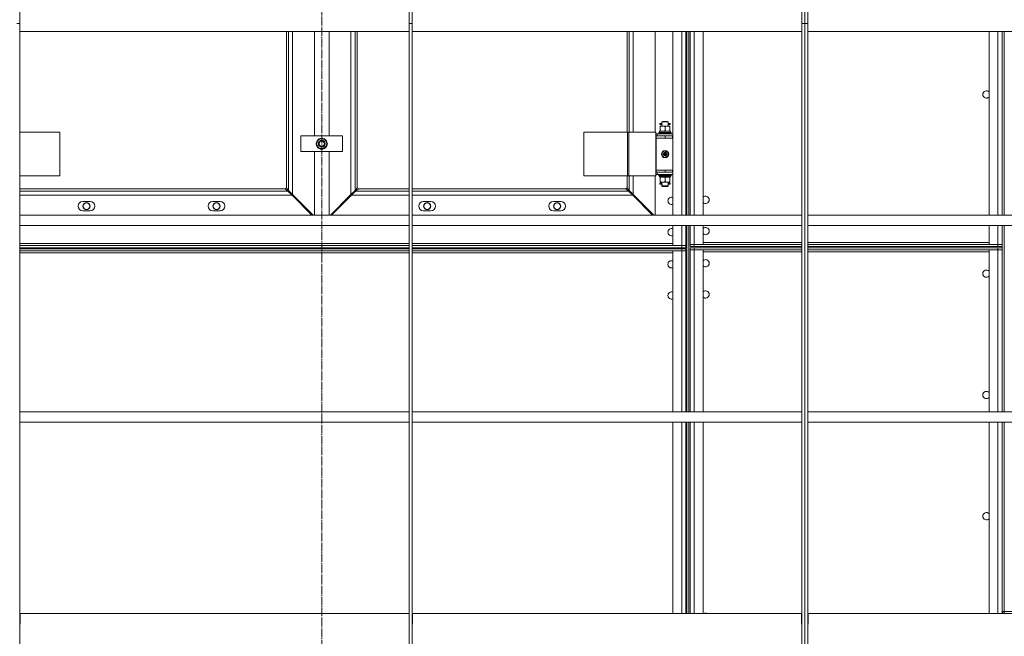
# Model space of a CAD drawing. Units: millimetres. Extents: x 0 to 30601, y -7 to 21000.
# Drawn here: x 5154 to 7047, y 12976 to 14162 of the extents above; entities that cross this region are included whole.
import ezdxf

# ---------------------------------------------------------------- set-up
doc = ezdxf.new("R2010")
doc.units = ezdxf.units.MM
doc.linetypes.add('K5LT_AXLED', pattern=[20.651163, 16.151163, -1.5, 1.5, -1.5])
doc.linetypes.add('K5LT_THIN', pattern=[0])
for name, color, linetype, true_color in [('OSI', 2, 'Continuous', 0xffff00), ('R', 1, 'Continuous', 0xff0000), ('WELDING', 7, 'Continuous', 0xffffff)]:
    doc.layers.add(name, color=color, linetype=linetype, true_color=true_color)

msp = doc.modelspace()

# ---------------------------------------------------------------- linework, layer by layer
at = {"layer": 'OSI', "color": 30, "linetype": 'K5LT_AXLED', "lineweight": 18, "true_color": 0xff8000}
msp.add_line((5735.1, 16149.5), (5735.1, 12819.5), dxfattribs=at)
at = {"layer": 'R', "color": 7, "linetype": 'K5LT_THIN', "lineweight": 18}
for p, q in [((5154.5, 14179.5), (5154.5, 14154.7)), ((5903.2, 14179.5), (5903.2, 14154.7)), ((5909.2, 14179.5), (5909.2, 14154.7)), ((6657.9, 14179.5), (6657.9, 14154.7)), ((6663.9, 14179.5), (6663.9, 14154.7)), ((6663.9, 14179.5), (6663.9, 14154.7)), ((6669.9, 14179.5), (6669.9, 14154.7)), ((5148.5, 14154.7), (5154.5, 14154.7)), ((5154.5, 14154.7), (5154.5, 12824.5)), ((5903.2, 14154.7), (5903.2, 12824.5)), ((5903.2, 14154.7), (5909.2, 14154.7)), ((5909.2, 14154.7), (5909.2, 12824.5)), ((6657.9, 14154.7), (6657.9, 12824.5)), ((6657.9, 14154.7), (6663.9, 14154.7)), ((6663.9, 14154.7), (6663.9, 12824.5)), ((6663.9, 14154.7), (6669.9, 14154.7)), ((6663.9, 14154.7), (6663.9, 12824.5)), ((6669.9, 14154.7), (6669.9, 12824.5)), ((5154.5, 14139.7), (5903.2, 14139.7)), ((5667.1, 13838.5), (5667.1, 14139.7)), ((5671.1, 13833.5), (5671.1, 14139.7)), ((5679.1, 14139.7), (5679.1, 13825.5)), ((5721.1, 13938.5), (5721.1, 14139.7)), ((5749.1, 14139.7), (5749.1, 13938.5)), ((5791.1, 13825.5), (5791.1, 14139.7)), ((5799.1, 14139.7), (5799.1, 13833.5)), ((5803.1, 14139.7), (5803.1, 13838.5)), ((5909.2, 14139.7), (6657.9, 14139.7)), ((6322.1, 13945.5), (6322.1, 14139.7)), ((6326.1, 13945.5), (6326.1, 14139.7)), ((6334.1, 14139.7), (6334.1, 13945.5)), ((6376.1, 13945.5), (6376.1, 14139.7)), ((6410.1, 13786.3), (6410.1, 14139.7)), ((6427.1, 13786.3), (6427.1, 14139.7)), ((6435.1, 14139.7), (6435.1, 13786.3)), ((6435.1, 13938.5), (6435.1, 14139.7)), ((6437.1, 14139.7), (6437.1, 13786.3)), ((6441.1, 14139.7), (6441.1, 13786.3)), ((6443.1, 13786.3), (6443.1, 14139.7)), ((6443.1, 13786.3), (6443.1, 14139.7)), ((6451.1, 14139.7), (6451.1, 13786.3)), ((6468.1, 14139.7), (6468.1, 13786.3)), ((6669.9, 14139.7), (7418.6, 14139.7)), ((7018.1, 13786.3), (7018.1, 14139.7)), ((7035.1, 13786.3), (7035.1, 14139.7)), ((7043.1, 13786.3), (7043.1, 14139.7)), ((7043.1, 14139.7), (7043.1, 13786.3)), ((7047.1, 13786.3), (7047.1, 14139.7)), ((6385.1, 13962.5), (6385.1, 13960.5)), ((6385.1, 13962.5), (6389.2, 13962.5)), ((6385.1, 13960.5), (6389.2, 13960.5)), ((6385.6, 13956.6), (6385.6, 13957.5)), ((6385.6, 13957.5), (6390.4, 13957.5)), ((6385.6, 13956.6), (6385.6, 13948.3)), ((6389.1, 13965.5), (6390.1, 13966.5)), ((6389.1, 13965.5), (6395.1, 13965.5)), ((6389.1, 13963), (6389.1, 13965.5)), ((6389.1, 13957.5), (6389.1, 13960)), ((6390.1, 13966.5), (6395.1, 13966.5)), ((6390.4, 13957.5), (6399.9, 13957.5)), ((6395.1, 13966.5), (6400.1, 13966.5)), ((6395.1, 13965.5), (6401.1, 13965.5)), ((6395.1, 13956.6), (6395.1, 13948.3)), ((6399.9, 13957.5), (6404.6, 13957.5)), ((6401.1, 13965.5), (6400.1, 13966.5)), ((6401, 13962.5), (6402.8, 13962.5)), ((6401, 13960.5), (6402.8, 13960.5)), ((6401.1, 13963), (6401.1, 13965.5)), ((6401.1, 13957.5), (6401.1, 13960)), ((6404.1, 13962.5), (6402.8, 13962.5)), ((6404.1, 13960.5), (6402.8, 13960.5)), ((6404.6, 13957.5), (6404.6, 13956.6)), ((6404.6, 13956.6), (6404.6, 13948.3)), ((5154.5, 13945.5), (5231.5, 13945.5)), ((5231.5, 13861.5), (5231.5, 13945.5)), ((5695.1, 13908.5), (5695.1, 13938.5)), ((5695.1, 13938.5), (5775.1, 13938.5)), ((5775.1, 13938.5), (5775.1, 13908.5)), ((6238.8, 13945.5), (6238.8, 13861.5)), ((6323.1, 13945.5), (6238.8, 13945.5)), ((6325.5, 13945.5), (6323.1, 13945.5)), ((6323.1, 13945.5), (6323.1, 13861.5)), ((6377.5, 13945.5), (6325.5, 13945.5)), ((6325.5, 13945.5), (6325.5, 13861.5)), ((6377.5, 13945.5), (6377.5, 13861.5)), ((6380.1, 13942.5), (6377.5, 13942.5)), ((6378.1, 13938.5), (6377.5, 13938.5)), ((6378.1, 13934.5), (6378.1, 13938.5)), ((6378.1, 13938.5), (6395.1, 13938.5)), ((6378.1, 13934.5), (6395.1, 13934.5)), ((6378.1, 13934.5), (6378.1, 13872.5)), ((6395.1, 13934.5), (6378.1, 13934.5)), ((6380.1, 13942.5), (6410.1, 13942.5)), ((6380.1, 13938.5), (6380.1, 13942.5)), ((6383.1, 13944.7), (6383.3, 13945)), ((6383.1, 13944.7), (6383.1, 13942.8)), ((6407.1, 13944.7), (6383.1, 13944.7)), ((6407.1, 13942.8), (6383.1, 13942.8)), ((6383.1, 13942.8), (6383.3, 13942.5)), ((6407, 13945), (6383.3, 13945)), ((6384.7, 13947.5), (6405.6, 13947.5)), ((6384.8, 13946.1), (6384.7, 13945)), ((6385.6, 13947.5), (6385.6, 13948.3)), ((6395.1, 13934.5), (6395.1, 13938.5)), ((6395.1, 13938.5), (6409.6, 13938.5)), ((6395.1, 13934.5), (6409.6, 13934.5)), ((6404.6, 13948.3), (6404.6, 13947.5)), ((6405.6, 13945), (6405.6, 13947.5)), ((6407.1, 13944.7), (6407, 13945)), ((6407.1, 13942.8), (6407, 13942.5)), ((6407.1, 13944.7), (6407.1, 13942.8)), ((6409.6, 13938.5), (6410.1, 13938.5)), ((6409.6, 13934.5), (6409.6, 13938.5)), ((6409.6, 13934.5), (6410.1, 13934.5)), ((6435.1, 13938.5), (6435.1, 13934.5)), ((6435.1, 13872.5), (6435.1, 13934.5)), ((5724.2, 13923.5), (5726.9, 13928.2)), ((5729.7, 13914), (5724.2, 13923.5)), ((5726.9, 13928.2), (5729.7, 13933)), ((5729.7, 13933), (5740.6, 13933)), ((5740.6, 13933), (5746.1, 13923.5)), ((5743.4, 13918.7), (5740.6, 13914)), ((5746.1, 13923.5), (5743.4, 13918.7)), ((5744.8, 13921.2), (5745.4, 13921.2)), ((5745.6, 13924.5), (5745.5, 13924.5)), ((5745.5, 13922.3), (5745.6, 13922.3)), ((5775.1, 13908.5), (5695.1, 13908.5)), ((5721.1, 13786.3), (5721.1, 13908.5)), ((5740.6, 13914), (5729.7, 13914)), ((5749.1, 13908.5), (5749.1, 13786.3)), ((6389.6, 13906.6), (6395.1, 13909.8)), ((6389.6, 13900.3), (6389.6, 13906.6)), ((6395.1, 13897.1), (6389.6, 13900.3)), ((6395.1, 13909.8), (6400.6, 13906.6)), ((6400.6, 13900.3), (6395.1, 13897.1)), ((6400.6, 13906.6), (6400.6, 13900.3)), ((5154.5, 13861.5), (5231.5, 13861.5)), ((6323.1, 13861.5), (6238.8, 13861.5)), ((6322.1, 13838.5), (6322.1, 13861.5)), ((6325.5, 13861.5), (6323.1, 13861.5)), ((6377.5, 13861.5), (6325.5, 13861.5)), ((6326.1, 13833.5), (6326.1, 13861.5)), ((6334.1, 13861.5), (6334.1, 13825.5)), ((6376.1, 13786.3), (6376.1, 13861.5)), ((6377.5, 13868.5), (6378.1, 13868.5)), ((6377.5, 13864.5), (6380.1, 13864.5)), ((6378.1, 13872.5), (6378.1, 13868.5)), ((6395.1, 13872.5), (6378.1, 13872.5)), ((6395.1, 13872.5), (6378.1, 13872.5)), ((6395.1, 13868.5), (6378.1, 13868.5)), ((6380.1, 13868.5), (6380.1, 13864.5)), ((6410.1, 13864.5), (6380.1, 13864.5)), ((6383.1, 13864.2), (6383.3, 13864.5)), ((6407.1, 13864.2), (6383.1, 13864.2)), ((6383.1, 13864.2), (6383.1, 13862.3)), ((6407.1, 13862.3), (6383.1, 13862.3)), ((6383.1, 13862.3), (6383.3, 13862)), ((6407, 13862), (6383.3, 13862)), ((6384.7, 13859.5), (6384.8, 13860.8)), ((6384.7, 13859.5), (6384.9, 13859.5)), ((6405.6, 13859.5), (6384.9, 13859.5)), ((6385.6, 13858.6), (6385.6, 13859.5)), ((6385.6, 13850.3), (6385.6, 13858.6)), ((6395.1, 13872.5), (6395.1, 13868.5)), ((6409.6, 13872.5), (6395.1, 13872.5)), ((6409.6, 13868.5), (6395.1, 13868.5)), ((6395.1, 13850.3), (6395.1, 13858.6)), ((6404.6, 13859.5), (6404.6, 13858.6)), ((6404.6, 13850.3), (6404.6, 13858.6)), ((6405.6, 13862), (6405.6, 13859.5)), ((6407.1, 13864.2), (6407, 13864.5)), ((6407.1, 13862.3), (6407, 13862)), ((6407.1, 13864.2), (6407.1, 13862.3)), ((6410.1, 13872.5), (6409.6, 13872.5)), ((6409.6, 13872.5), (6409.6, 13868.5)), ((6410.1, 13868.5), (6409.6, 13868.5)), ((6435.1, 13872.5), (6435.1, 13868.5)), ((6435.1, 13843.5), (6435.1, 13868.5)), ((6385.1, 13847.5), (6385.1, 13845.5)), ((6385.1, 13847.5), (6389.2, 13847.5)), ((6385.1, 13845.5), (6389.2, 13845.5)), ((6385.6, 13849.5), (6385.6, 13850.3)), ((6390.4, 13849.5), (6385.6, 13849.5)), ((6389.1, 13848), (6389.1, 13849.5)), ((6389.1, 13842.5), (6389.1, 13845)), ((6389.1, 13842.5), (6390.1, 13841.5)), ((6389.1, 13842.5), (6395.1, 13842.5)), ((6390.1, 13841.5), (6395.1, 13841.5)), ((6399.9, 13849.5), (6390.4, 13849.5)), ((6395.1, 13842.5), (6401.1, 13842.5)), ((6395.1, 13841.5), (6400.1, 13841.5)), ((6404.6, 13849.5), (6399.9, 13849.5)), ((6401.1, 13842.5), (6400.1, 13841.5)), ((6401, 13847.5), (6402.8, 13847.5)), ((6401, 13845.5), (6402.8, 13845.5)), ((6401.1, 13848), (6401.1, 13849.5)), ((6401.1, 13842.5), (6401.1, 13845)), ((6404.1, 13847.5), (6402.8, 13847.5)), ((6404.1, 13845.5), (6402.8, 13845.5)), ((6404.6, 13850.3), (6404.6, 13849.5)), ((6435.1, 13839.5), (6435.1, 13843.5)), ((6435.1, 13838.5), (6435.1, 13839.5)), ((5154.5, 13836.5), (5665.1, 13836.5)), ((5154.5, 13832.5), (5670.1, 13832.5)), ((5678.1, 13824.5), (5154.5, 13824.5)), ((5670.1, 13832.5), (5667.5, 13835)), ((5668.6, 13836.1), (5671.1, 13833.5)), ((5678.1, 13824.5), (5670.1, 13832.5)), ((5671.1, 13833.5), (5679.1, 13825.5)), ((5716.3, 13786.3), (5678.1, 13824.5)), ((5679.1, 13825.5), (5718.4, 13786.3)), ((5679.1, 13823.5), (5681.1, 13823.5)), ((5680.1, 13824.5), (5680.2, 13824.5)), ((5680.1, 13824.5), (5680.1, 13824.5)), ((5681.1, 13822.5), (5680.1, 13822.5)), ((5681.1, 13823.5), (5681.1, 13822.5)), ((5751.9, 13786.3), (5791.1, 13825.5)), ((5792.2, 13824.5), (5754, 13786.3)), ((5789.1, 13823.5), (5791.2, 13823.5)), ((5789.1, 13822.5), (5789.1, 13823.5)), ((5790.2, 13822.5), (5789.1, 13822.5)), ((5790.1, 13824.5), (5790.1, 13824.5)), ((5790.1, 13824.5), (5790.1, 13824.5)), ((5791.1, 13825.5), (5799.1, 13833.5)), ((5800.2, 13832.5), (5792.2, 13824.5)), ((5903.2, 13824.5), (5792.2, 13824.5)), ((5799.1, 13833.5), (5801.7, 13836.1)), ((5802.8, 13835), (5800.2, 13832.5)), ((5800.2, 13832.5), (5903.2, 13832.5)), ((5805.1, 13836.5), (5903.2, 13836.5)), ((5909.2, 13836.5), (6320.1, 13836.5)), ((5909.2, 13832.5), (6325.1, 13832.5)), ((6333.1, 13824.5), (5909.2, 13824.5)), ((6325.1, 13832.5), (6322.5, 13835)), ((6323.6, 13836.1), (6326.1, 13833.5)), ((6333.1, 13824.5), (6325.1, 13832.5)), ((6326.1, 13833.5), (6334.1, 13825.5)), ((6371.3, 13786.3), (6333.1, 13824.5)), ((6334.1, 13825.5), (6373.4, 13786.3)), ((6334.1, 13823.5), (6336.1, 13823.5)), ((6335.2, 13824.5), (6335.1, 13824.5)), ((6335.1, 13824.5), (6335.1, 13824.5)), ((6336.1, 13822.5), (6335.1, 13822.5)), ((6336.1, 13823.5), (6336.1, 13822.5)), ((5289.6, 13812.5), (5275.6, 13812.5)), ((5539.6, 13812.5), (5525.6, 13812.5)), ((5944.6, 13812.5), (5930.6, 13812.5)), ((6194.6, 13812.5), (6180.6, 13812.5)), ((5154.5, 13786.3), (5903.2, 13786.3)), ((5275.6, 13794.5), (5289.6, 13794.5)), ((5525.6, 13794.5), (5539.6, 13794.5)), ((5909.2, 13786.3), (6657.9, 13786.3)), ((5930.6, 13794.5), (5944.6, 13794.5)), ((6180.6, 13794.5), (6194.6, 13794.5)), ((6669.9, 13786.3), (7418.6, 13786.3)), ((5154.5, 13766.3), (5903.2, 13766.3)), ((5909.2, 13766.3), (6657.9, 13766.3)), ((6410.1, 13727.5), (6410.1, 13766.3)), ((6427.1, 13727.5), (6427.1, 13766.3)), ((6435.1, 13766.3), (6435.1, 13727.5)), ((6437.1, 13766.3), (6437.1, 13407.9)), ((6441.1, 13766.3), (6441.1, 13407.9)), ((6443.1, 13729.5), (6443.1, 13766.3)), ((6443.1, 13733.5), (6443.1, 13766.3)), ((6451.1, 13766.3), (6451.1, 13729.5)), ((6468.1, 13766.3), (6468.1, 13729.5)), ((6669.9, 13766.3), (7418.6, 13766.3)), ((7018.1, 13729.5), (7018.1, 13766.3)), ((7035.1, 13729.5), (7035.1, 13766.3)), ((7043.1, 13407.9), (7043.1, 13766.3)), ((7043.1, 13766.3), (7043.1, 13729.5)), ((7047.1, 13407.9), (7047.1, 13766.3)), ((5154.5, 13731.5), (5903.2, 13731.5)), ((5154.5, 13727.5), (5903.2, 13727.5)), ((5909.2, 13731.5), (6410.1, 13731.5)), ((5909.2, 13727.5), (6427.1, 13727.5)), ((6427.1, 13727.5), (6410.1, 13727.5)), ((6427.1, 13727.5), (6435.1, 13727.5)), ((6435.1, 13727.5), (6427.1, 13727.5)), ((6427.1, 13723.5), (6427.1, 13727.5)), ((6435.1, 13727.5), (6435.1, 13728.5)), ((6435.1, 13723.5), (6435.1, 13727.5)), ((6443.1, 13729.5), (6443.1, 13733.5)), ((6451.1, 13729.5), (6443.1, 13729.5)), ((6443.1, 13725.5), (6443.1, 13729.5)), ((6443.1, 13729.5), (6451.1, 13729.5)), ((6451.1, 13725.5), (6443.1, 13725.5)), ((6468.1, 13729.5), (6451.1, 13729.5)), ((6451.1, 13725.5), (6451.1, 13729.5)), ((6451.1, 13729.5), (6657.9, 13729.5)), ((6451.1, 13725.5), (6657.9, 13725.5)), ((6468.1, 13733.5), (6657.9, 13733.5)), ((6669.9, 13733.5), (7018.1, 13733.5)), ((6669.9, 13729.5), (7035.1, 13729.5)), ((6669.9, 13725.5), (7035.1, 13725.5)), ((7035.1, 13729.5), (7018.1, 13729.5)), ((7043.1, 13729.5), (7035.1, 13729.5)), ((7035.1, 13729.5), (7043.1, 13729.5)), ((7035.1, 13725.5), (7035.1, 13729.5)), ((7043.1, 13725.5), (7035.1, 13725.5)), ((7043.1, 13725.5), (7043.1, 13729.5)), ((5154.5, 13723.5), (5903.2, 13723.5)), ((5903.2, 13721.5), (5154.5, 13721.5)), ((5903.2, 13717.5), (5154.5, 13717.5)), ((5903.2, 13713.5), (5154.5, 13713.5)), ((5909.2, 13723.5), (6427.1, 13723.5)), ((6427.1, 13721.5), (5909.2, 13721.5)), ((6427.1, 13717.5), (5909.2, 13717.5)), ((6410.1, 13713.5), (5909.2, 13713.5)), ((6410.1, 13717.5), (6427.1, 13717.5)), ((6410.1, 13407.9), (6410.1, 13717.5)), ((6435.1, 13723.5), (6427.1, 13723.5)), ((6427.1, 13721.5), (6435.1, 13721.5)), ((6427.1, 13721.5), (6427.1, 13717.5)), ((6427.1, 13717.5), (6435.1, 13717.5)), ((6435.1, 13717.5), (6427.1, 13717.5)), ((6427.1, 13407.9), (6427.1, 13717.5)), ((6435.1, 13721.5), (6435.1, 13717.5)), ((6435.1, 13716.5), (6435.1, 13717.5)), ((6435.1, 13717.5), (6435.1, 13407.9)), ((6435.1, 13606.5), (6435.1, 13716.5)), ((6443.1, 13723.5), (6443.1, 13719.5)), ((6443.1, 13723.5), (6451.1, 13723.5)), ((6443.1, 13719.5), (6451.1, 13719.5)), ((6451.1, 13719.5), (6443.1, 13719.5)), ((6443.1, 13715.5), (6443.1, 13719.5)), ((6443.1, 13407.9), (6443.1, 13719.5)), ((6443.1, 13407.9), (6443.1, 13715.5)), ((6451.1, 13723.5), (6451.1, 13719.5)), ((6657.9, 13723.5), (6451.1, 13723.5)), ((6451.1, 13719.5), (6468.1, 13719.5)), ((6451.1, 13719.5), (6451.1, 13407.9)), ((6657.9, 13719.5), (6451.1, 13719.5)), ((6468.1, 13719.5), (6468.1, 13407.9)), ((6657.9, 13715.5), (6468.1, 13715.5)), ((7035.1, 13723.5), (6669.9, 13723.5)), ((7035.1, 13719.5), (6669.9, 13719.5)), ((7018.1, 13715.5), (6669.9, 13715.5)), ((7018.1, 13719.5), (7035.1, 13719.5)), ((7018.1, 13407.9), (7018.1, 13719.5)), ((7035.1, 13723.5), (7035.1, 13719.5)), ((7035.1, 13723.5), (7043.1, 13723.5)), ((7035.1, 13719.5), (7043.1, 13719.5)), ((7043.1, 13719.5), (7035.1, 13719.5)), ((7035.1, 13407.9), (7035.1, 13719.5)), ((7043.1, 13723.5), (7043.1, 13719.5)), ((7043.1, 13723.5), (7043.1, 13719.5)), ((7043.1, 13719.5), (7043.1, 13407.9)), ((6435.1, 13605.5), (6435.1, 13606.5)), ((6435.1, 13601.5), (6435.1, 13605.5)), ((6435.1, 13407.9), (6435.1, 13601.5)), ((5154.5, 13407.9), (5903.2, 13407.9)), ((5909.2, 13407.9), (6657.9, 13407.9)), ((6669.9, 13407.9), (7418.6, 13407.9)), ((5154.5, 13387.9), (5903.2, 13387.9)), ((5909.2, 13387.9), (6657.9, 13387.9)), ((6410.1, 13019.5), (6410.1, 13387.9)), ((6427.1, 13019.5), (6427.1, 13387.9)), ((6435.1, 13387.9), (6435.1, 13019.5)), ((6437.1, 13387.9), (6437.1, 13019.5)), ((6441.1, 13387.9), (6441.1, 13019.5)), ((6443.1, 13019.5), (6443.1, 13387.9)), ((6443.1, 13019.5), (6443.1, 13387.9)), ((6451.1, 13387.9), (6451.1, 13019.5)), ((6468.1, 13387.9), (6468.1, 13019.5)), ((6669.9, 13387.9), (7418.6, 13387.9)), ((7018.1, 13019.5), (7018.1, 13387.9)), ((7035.1, 13019.5), (7035.1, 13387.9)), ((7043.1, 13023.5), (7043.1, 13387.9)), ((7043.1, 13387.9), (7043.1, 13019.5)), ((7047.1, 13023.5), (7047.1, 13387.9)), ((6435.1, 13037.5), (6435.1, 13041.5)), ((6435.1, 13036.5), (6435.1, 13037.5)), ((6435.1, 13019.5), (6435.1, 13036.5)), ((5903, 13019.5), (5155, 13019.5)), ((5155, 12999), (5155, 13019.5)), ((5903, 13019.5), (5903, 12999)), ((6657.4, 13019.5), (5909.5, 13019.5)), ((5909.5, 12999), (5909.5, 13019.5)), ((6657.4, 13019.5), (6657.4, 12999)), ((7418.4, 13019.5), (6670.4, 13019.5)), ((6670.4, 12999), (6670.4, 13019.5)), ((7047.1, 13023.5), (7043.1, 13023.5)), ((7047.1, 13019.5), (7047.1, 13023.5)), ((7418.6, 13023.5), (7047.1, 13023.5)), ((5154.5, 12999), (5155, 12999)), ((5903, 12999), (5903.2, 12999)), ((5909.2, 12999), (5909.5, 12999)), ((6657.4, 12999), (6657.9, 12999)), ((6669.9, 12999), (6670.4, 12999))]:
    msp.add_line(p, q, dxfattribs=at)
for centre, radius in [((5735.1, 13923.5), 6.5), ((5735.1, 13923.5), 6), ((5735.1, 13923.5), 5), ((6395.1, 13903.5), 7), ((6395.1, 13903.5), 3.49), ((6395.1, 13903.5), 3.49), ((6395.1, 13903.5), 3.25), ((6395.1, 13903.5), 3.19), ((6395.1, 13903.5), 3.19), ((6395.1, 13903.5), 2.1), ((6395.1, 13903.5), 0.9), ((5282.6, 13803.5), 7), ((5282.6, 13803.5), 6.25), ((5532.6, 13803.5), 7), ((5532.6, 13803.5), 6.25), ((5937.6, 13803.5), 7), ((5937.6, 13803.5), 6.25), ((6187.6, 13803.5), 7), ((6187.6, 13803.5), 6.25)]:
    msp.add_circle(centre, radius, dxfattribs=at)
for centre, radius, start, end in [((7013.1, 14018.3), 7, 44.4153, 315.5847), ((6404.1, 13961.5), 1, 270, 90), ((5735.1, 13923.5), 10.5, 64.7912, 115.2088), ((5735.1, 13923.5), 10.5, 124.7912, 175.2088), ((5735.1, 13923.5), 10.5, 184.7912, 235.2088), ((5735.1, 13923.5), 9.5, 150, 330), ((5735.1, 13923.5), 9.5, 330, 150), ((5735.1, 13923.5), 10.5, 5.5324, 55.2088), ((5735.1, 13923.5), 10.5, 304.7912, 347.3589), ((5735.1, 13923.5), 10.5, 347.3589, 353.8105), ((5735.1, 13923.5), 10.5, 244.7912, 295.2088), ((6404.1, 13846.5), 1, 270, 90), ((5667.1, 13836.5), 2, 90, 180), ((5803.1, 13836.5), 2, 0, 90), ((6322.1, 13836.5), 2, 90, 180), ((6407.6, 13813.5), 7, 69.0752, 180), ((6473.1, 13815.5), 7, 0, 135.5847), ((5275.6, 13803.5), 9, 90, 270), ((5289.6, 13803.5), 9, 270, 90), ((5525.6, 13803.5), 9, 90, 270), ((5539.6, 13803.5), 9, 270, 90), ((5930.6, 13803.5), 9, 90, 270), ((5944.6, 13803.5), 9, 270, 90), ((6180.6, 13803.5), 9, 90, 270), ((6194.6, 13803.5), 9, 270, 90), ((6407.6, 13813.5), 7, 180, 290.9248), ((6473.1, 13815.5), 7, 224.4153, 0), ((6407.6, 13753.5), 7, 69.0752, 180), ((6407.6, 13753.5), 7, 180, 290.9248), ((6473.1, 13755.5), 7, 0, 135.5847), ((6473.1, 13755.5), 7, 224.4153, 0), ((6407.6, 13691.5), 7, 69.0752, 180), ((6407.6, 13691.5), 7, 180, 290.9248), ((6473.1, 13693.5), 7, 0, 135.5847), ((6473.1, 13693.5), 7, 224.4153, 0), ((7013.1, 13673.5), 7, 44.4153, 315.5847), ((6407.6, 13631.5), 7, 69.0752, 180), ((6407.6, 13631.5), 7, 180, 290.9248), ((6473.1, 13633.5), 7, 0, 135.5847), ((6473.1, 13633.5), 7, 224.4153, 0), ((7013.1, 13440.1), 7, 44.4153, 315.5847), ((7013.1, 13206.8), 7, 44.4153, 315.5847), ((6473.1, 13013.5), 7, 58.9973, 121.0027), ((7047.1, 13023.5), 4, 180, 270)]:
    msp.add_arc(centre, radius, start, end, dxfattribs=at)
for centre, major_axis, ratio, start_param, end_param in [((6402.8, 13961.5), (0, 1), 0.301552, 0, 3.141593), ((6395.1, 13949.6), (0, 22.5), 0.466308, 1.667355, 1.779747), ((6395.1, 13864.4), (0, -22.5), 0.466308, -1.46282, -1.350219), ((6402.8, 13846.5), (0, 1), 0.301552, 0, 3.141593)]:
    msp.add_ellipse(centre, major_axis=major_axis, ratio=ratio, start_param=start_param, end_param=end_param, dxfattribs=at)
at = {"layer": 'WELDING', "color": 7, "linetype": 'K5LT_THIN', "lineweight": 18}
for p, q in [((6389.1, 13960), (6389.3, 13961)), ((6389.2, 13960.5), (6389.1, 13960)), ((6389.3, 13961.5), (6389.2, 13962.9)), ((6389.2, 13962.9), (6389.2, 13962.6)), ((6389.2, 13962.6), (6389.2, 13962.5)), ((6389.3, 13961), (6389.3, 13961.5)), ((6401, 13962), (6400.9, 13961.5)), ((6400.9, 13961.5), (6401.1, 13960)), ((6401, 13962.5), (6401.1, 13962.9)), ((6401.1, 13962.9), (6401, 13962)), ((6401.1, 13960.3), (6401, 13960.5)), ((6401.1, 13960), (6401.1, 13960.3)), ((6389.1, 13845), (6389.3, 13846)), ((6389.2, 13845.5), (6389.1, 13845)), ((6389.3, 13846.5), (6389.2, 13847.9)), ((6389.2, 13847.9), (6389.2, 13847.6)), ((6389.2, 13847.6), (6389.2, 13847.5)), ((6389.3, 13846), (6389.3, 13846.5)), ((6401, 13847), (6400.9, 13846.5)), ((6400.9, 13846.5), (6401.1, 13845)), ((6401, 13847.5), (6401.1, 13847.9)), ((6401.1, 13847.9), (6401, 13847)), ((6401.1, 13845.3), (6401, 13845.5)), ((6401.1, 13845), (6401.1, 13845.3))]:
    msp.add_line(p, q, dxfattribs=at)
for points, knots in [([(6390.4, 13957.5), (6390.1, 13957.5), (6389.6, 13957.4), (6389, 13957.4), (6388.5, 13957.3), (6387.8, 13957.2), (6386.9, 13957), (6386.1, 13956.7), (6385.6, 13956.6)], [0, 0, 0, 0, 1.548206, 2.616755, 3.724998, 4.291764, 6.613357, 9, 9, 9, 9]), ([(6395.1, 13956.6), (6394.7, 13956.7), (6394, 13957), (6393, 13957.2), (6392.1, 13957.3), (6391.4, 13957.4), (6390.8, 13957.5), (6390.5, 13957.5), (6390.4, 13957.5)], [0, 0, 0, 0, 2.494996, 4.309231, 5.73815, 7.133977, 8.472011, 9, 9, 9, 9]), ([(6399.9, 13957.5), (6399.7, 13957.5), (6399.2, 13957.4), (6398.6, 13957.4), (6398, 13957.3), (6397.2, 13957.2), (6396.2, 13956.9), (6395.5, 13956.7), (6395.1, 13956.6)], [0, 0, 0, 0, 1.192024, 2.404251, 3.60809, 4.765234, 6.955738, 9, 9, 9, 9]), ([(6404.6, 13956.6), (6404.1, 13956.8), (6403.4, 13957), (6402.4, 13957.2), (6401.7, 13957.3), (6401.1, 13957.4), (6400.5, 13957.4), (6400.1, 13957.5), (6399.9, 13957.5)], [0, 0, 0, 0, 2.905563, 4.375924, 5.511195, 6.679161, 7.850161, 9, 9, 9, 9]), ([(6385.6, 13948.3), (6386.1, 13948.1), (6386.9, 13947.9), (6387.9, 13947.7), (6388.5, 13947.6), (6389.2, 13947.5), (6389.8, 13947.5), (6390.2, 13947.5), (6390.4, 13947.5)], [0, 0, 0, 0, 2.905563, 4.375924, 5.511195, 6.679161, 7.850161, 9, 9, 9, 9]), ([(6390.4, 13947.5), (6390.6, 13947.5), (6391, 13947.5), (6391.7, 13947.5), (6392.3, 13947.6), (6393.1, 13947.7), (6394.1, 13948), (6394.8, 13948.2), (6395.1, 13948.3)], [0, 0, 0, 0, 1.192024, 2.404251, 3.60809, 4.765234, 6.955738, 9, 9, 9, 9]), ([(6395.1, 13948.3), (6395.7, 13948.1), (6396.5, 13947.9), (6397.5, 13947.7), (6398.1, 13947.6), (6398.6, 13947.5), (6399.2, 13947.5), (6399.7, 13947.5), (6400.2, 13947.5), (6400.7, 13947.5), (6401.3, 13947.5), (6402, 13947.6), (6403.2, 13947.9), (6404.1, 13948.1), (6404.6, 13948.3)], [0, 0, 0, 0, 2.72415, 3.912285, 4.716446, 5.530362, 6.353984, 7.180289, 7.997717, 8.810544, 9.605533, 10.761675, 12.184093, 15, 15, 15, 15]), ([(6395.1, 13858.6), (6394.6, 13858.8), (6393.8, 13859), (6392.8, 13859.2), (6392.2, 13859.3), (6391.7, 13859.4), (6391.1, 13859.4), (6390.6, 13859.5), (6390.1, 13859.5), (6389.6, 13859.4), (6389, 13859.4), (6388.2, 13859.3), (6387.1, 13859.1), (6386.2, 13858.8), (6385.6, 13858.6)], [0, 0, 0, 0, 2.72415, 3.912285, 4.716446, 5.530362, 6.353984, 7.180289, 7.997717, 8.810544, 9.605533, 10.761675, 12.184093, 15, 15, 15, 15]), ([(6399.9, 13859.5), (6399.6, 13859.5), (6399.1, 13859.4), (6398.5, 13859.4), (6398, 13859.3), (6397.3, 13859.2), (6396.4, 13859), (6395.6, 13858.7), (6395.1, 13858.6)], [0, 0, 0, 0, 1.548206, 2.616755, 3.724998, 4.291764, 6.613357, 9, 9, 9, 9]), ([(6404.6, 13858.6), (6404.2, 13858.7), (6403.5, 13859), (6402.5, 13859.2), (6401.6, 13859.3), (6400.9, 13859.4), (6400.3, 13859.5), (6400, 13859.5), (6399.9, 13859.5)], [0, 0, 0, 0, 2.494996, 4.309231, 5.73815, 7.133977, 8.472011, 9, 9, 9, 9]), ([(6385.6, 13850.3), (6386.1, 13850.1), (6386.9, 13849.9), (6387.9, 13849.7), (6388.5, 13849.6), (6389.2, 13849.5), (6389.8, 13849.5), (6390.2, 13849.5), (6390.4, 13849.5)], [0, 0, 0, 0, 2.905563, 4.375924, 5.511195, 6.679161, 7.850161, 9, 9, 9, 9]), ([(6390.4, 13849.5), (6390.6, 13849.5), (6391, 13849.5), (6391.7, 13849.5), (6392.3, 13849.6), (6393.1, 13849.7), (6394.1, 13850), (6394.8, 13850.2), (6395.1, 13850.3)], [0, 0, 0, 0, 1.192024, 2.404251, 3.60809, 4.765234, 6.955738, 9, 9, 9, 9]), ([(6395.1, 13850.3), (6395.6, 13850.1), (6396.4, 13849.9), (6397.4, 13849.7), (6398, 13849.6), (6398.7, 13849.5), (6399.3, 13849.5), (6399.7, 13849.5), (6399.9, 13849.5)], [0, 0, 0, 0, 2.905563, 4.375924, 5.511195, 6.679161, 7.850161, 9, 9, 9, 9]), ([(6399.9, 13849.5), (6400.1, 13849.5), (6400.5, 13849.5), (6401.2, 13849.5), (6401.8, 13849.6), (6402.6, 13849.7), (6403.6, 13850), (6404.3, 13850.2), (6404.6, 13850.3)], [0, 0, 0, 0, 1.192024, 2.404251, 3.60809, 4.765234, 6.955738, 9, 9, 9, 9]), ([(5665.1, 13836.5), (5665.1, 13836.4), (5665.2, 13836.2), (5665.2, 13836), (5665.3, 13835.8), (5665.4, 13835.7), (5665.6, 13835.5), (5665.8, 13835.4), (5666, 13835.2), (5666.2, 13835.1), (5666.5, 13835.1), (5666.7, 13835), (5667, 13835), (5667.3, 13835), (5667.4, 13835), (5667.5, 13835)], [0, 0, 0, 0, 1.412847, 2.648524, 3.763574, 4.923886, 6.14448, 7.375321, 8.631229, 9.895404, 11.153981, 12.41033, 13.625869, 14.824728, 16, 16, 16, 16]), ([(5668.6, 13836.1), (5668.6, 13836.2), (5668.6, 13836.4), (5668.6, 13836.7), (5668.6, 13836.9), (5668.5, 13837.2), (5668.4, 13837.5), (5668.3, 13837.7), (5668.2, 13837.9), (5668, 13838.1), (5667.9, 13838.2), (5667.7, 13838.3), (5667.5, 13838.4), (5667.3, 13838.4), (5667.2, 13838.5), (5667.1, 13838.5)], [0, 0, 0, 0, 1.50939, 2.82751, 4.009898, 5.231493, 6.501387, 7.76191, 9.023778, 10.268955, 11.487247, 12.688703, 13.982172, 15.087415, 16, 16, 16, 16]), ([(5803.1, 13838.5), (5803.1, 13838.5), (5802.9, 13838.4), (5802.7, 13838.4), (5802.5, 13838.3), (5802.4, 13838.2), (5802.2, 13838), (5802.1, 13837.8), (5801.9, 13837.6), (5801.8, 13837.4), (5801.7, 13837.1), (5801.7, 13836.9), (5801.7, 13836.6), (5801.7, 13836.3), (5801.7, 13836.2), (5801.7, 13836.1)], [0, 0, 0, 0, 1.412847, 2.648524, 3.763574, 4.923886, 6.14448, 7.375321, 8.631229, 9.895404, 11.153981, 12.41033, 13.625869, 14.824728, 16, 16, 16, 16]), ([(5802.8, 13835), (5802.9, 13835), (5803.1, 13835), (5803.4, 13835), (5803.6, 13835), (5803.9, 13835.1), (5804.1, 13835.2), (5804.4, 13835.3), (5804.6, 13835.4), (5804.8, 13835.6), (5804.9, 13835.7), (5805, 13835.9), (5805.1, 13836.1), (5805.1, 13836.3), (5805.1, 13836.4), (5805.1, 13836.5)], [0, 0, 0, 0, 1.50939, 2.82751, 4.009898, 5.231493, 6.501387, 7.76191, 9.023778, 10.268955, 11.487247, 12.688703, 13.982172, 15.087415, 16, 16, 16, 16]), ([(6320.1, 13836.5), (6320.1, 13836.4), (6320.2, 13836.2), (6320.2, 13836), (6320.3, 13835.8), (6320.4, 13835.7), (6320.6, 13835.5), (6320.8, 13835.4), (6321, 13835.2), (6321.2, 13835.1), (6321.5, 13835.1), (6321.7, 13835), (6322, 13835), (6322.3, 13835), (6322.4, 13835), (6322.5, 13835)], [0, 0, 0, 0, 1.412847, 2.648524, 3.763574, 4.923886, 6.14448, 7.375321, 8.631229, 9.895404, 11.153981, 12.41033, 13.625869, 14.824728, 16, 16, 16, 16]), ([(6323.6, 13836.1), (6323.6, 13836.2), (6323.6, 13836.4), (6323.6, 13836.7), (6323.6, 13836.9), (6323.5, 13837.2), (6323.4, 13837.5), (6323.3, 13837.7), (6323.2, 13837.9), (6323, 13838.1), (6322.9, 13838.2), (6322.7, 13838.3), (6322.5, 13838.4), (6322.3, 13838.4), (6322.2, 13838.5), (6322.1, 13838.5)], [0, 0, 0, 0, 1.50939, 2.82751, 4.009898, 5.231493, 6.501387, 7.76191, 9.023778, 10.268955, 11.487247, 12.688703, 13.982172, 15.087415, 16, 16, 16, 16])]:
    msp.add_open_spline(points, degree=3, knots=knots, dxfattribs=at)

doc.saveas('drawing.dxf')
